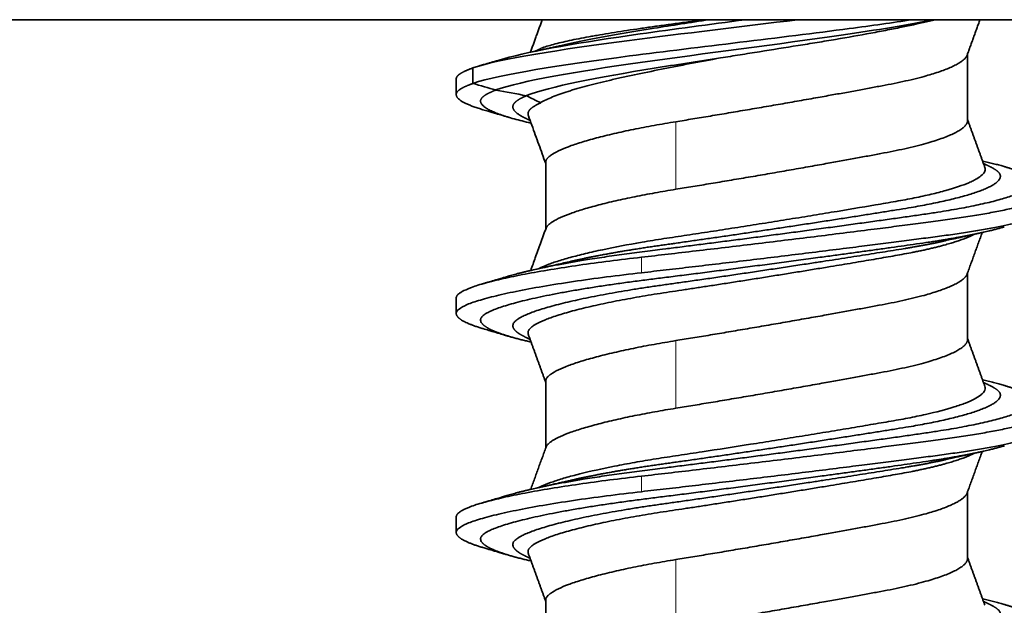
# Model space of a CAD drawing. Units: millimetres. Extents: x 38 to 579, y 16 to 396.
# Drawn here: x 155 to 161, y 25 to 29 of the extents above; entities that cross this region are included whole.
import ezdxf

# ---------------------------------------------------------------- set-up
doc = ezdxf.new("R2010")
doc.units = ezdxf.units.MM
doc.layers.add('1', color=7, linetype='Continuous', true_color=0xffffff)

msp = doc.modelspace()

# ---------------------------------------------------------------- linework, layer by layer
at = {"layer": '1', "color": 18, "linetype": 'Continuous', "lineweight": 35}
for p, q in [((145.6953, 29.3668), (213.6502, 29.3668)), ((161.0996, 28.6957), (161.0996, 29.1386)), ((157.6953, 28.9721), (157.6953, 28.8688)), ((158.291, 28.417), (158.291, 27.9738)), ((158.2472, 27.7127), (158.2418, 27.71)), ((161.0996, 27.2392), (161.0996, 27.6821)), ((157.6953, 27.5156), (157.6953, 27.4123)), ((158.291, 26.9605), (158.291, 26.5173)), ((158.2472, 26.2561), (158.2415, 26.2534)), ((161.0996, 25.7827), (161.0996, 26.2256)), ((157.6953, 26.0591), (157.6953, 25.9558)), ((158.291, 25.504), (158.291, 25.0608))]:
    msp.add_line(p, q, dxfattribs=at)
at = {"layer": '1', "color": 8, "linetype": 'Continuous', "lineweight": 18}
for p, q in [((159.1573, 28.2386), (159.1573, 28.6882)), ((158.9292, 27.6835), (158.9292, 27.7868)), ((159.1573, 26.7821), (159.1573, 27.2317)), ((158.9292, 26.227), (158.9292, 26.3303)), ((159.1573, 25.3256), (159.1573, 25.7752))]:
    msp.add_line(p, q, dxfattribs=at)
at = {"layer": '1', "color": 18, "linetype": 'Continuous', "lineweight": 35}
for points, knots in [([(157.8059, 29.0468), (157.9971, 29.1077), (158.3834, 29.1681), (159.2024, 29.2748), (159.5972, 29.3208), (159.9673, 29.3668)], [0, 0, 0, 0, 0.568889, 0.568889, 1, 1, 1, 1]), ([(157.8061, 28.9434), (157.9973, 29.0043), (158.3836, 29.0648), (159.3153, 29.1861), (159.8538, 29.2468), (160.4617, 29.3273), (160.6019, 29.347), (160.7297, 29.3668)], [0, 0, 0, 0, 0.430014, 0.430014, 0.860029, 0.860029, 1, 1, 1, 1]), ([(157.9593, 28.9), (158.1366, 28.9609), (158.4925, 29.0213), (159.3477, 29.1427), (159.8407, 29.2034), (160.4952, 29.2983), (160.706, 29.3325), (160.8758, 29.3668)], [0, 0, 0, 0, 0.389996, 0.389996, 0.780025, 0.780025, 1, 1, 1, 1]), ([(158.0112, 29.1066), (158.2011, 29.1619), (158.5308, 29.217), (159.1422, 29.3037), (159.3822, 29.3352), (159.6201, 29.3668)], [0, 0, 0, 0, 0.636414, 0.636414, 1, 1, 1, 1]), ([(158.2615, 29.1767), (158.2843, 29.1854), (158.3114, 29.194), (158.3585, 29.2067), (158.3753, 29.211), (158.4107, 29.2194), (158.4294, 29.2236), (158.4883, 29.2362), (158.5313, 29.2446), (158.5899, 29.2552), (158.6018, 29.2574), (158.6263, 29.2617), (158.6387, 29.2638), (158.6766, 29.2703), (158.7025, 29.2746), (158.7824, 29.2875), (158.8384, 29.2962), (158.9265, 29.3092), (158.9565, 29.3135), (159.0026, 29.3201), (159.0181, 29.3223), (159.0496, 29.3266), (159.0655, 29.3288), (159.1134, 29.3354), (159.1456, 29.3397), (159.2109, 29.3483), (159.2438, 29.3526), (159.3032, 29.3601), (159.3295, 29.3635), (159.3561, 29.3668)], [0, 0, 0, 0, 0.13527, 0.13527, 0.202905, 0.202905, 0.27054, 0.27054, 0.40581, 0.40581, 0.439627, 0.439627, 0.473445, 0.473445, 0.54108, 0.54108, 0.67635, 0.67635, 0.743985, 0.743985, 0.777802, 0.777802, 0.81162, 0.81162, 0.879255, 0.879255, 0.94689, 0.94689, 1, 1, 1, 1]), ([(158.4312, 29.203), (158.5911, 29.2387), (158.7918, 29.2743), (159.1311, 29.3289), (159.254, 29.3479), (159.3787, 29.3668)], [0, 0, 0, 0, 0.653655, 0.653655, 1, 1, 1, 1]), ([(160.8458, 29.3577), (160.7919, 29.3449), (160.7336, 29.3322), (160.6374, 29.3124), (160.6026, 29.3055), (160.5487, 29.295), (160.5304, 29.2915), (160.4934, 29.2845), (160.4747, 29.281), (160.3805, 29.2637), (160.3023, 29.2499), (160.1809, 29.2293), (160.1397, 29.2224), (160.0769, 29.2121), (160.0557, 29.2086), (160.0133, 29.2017), (159.9921, 29.1983), (159.8859, 29.1812), (159.8004, 29.1676), (159.6715, 29.1471), (159.6284, 29.1403), (159.542, 29.1264), (159.4987, 29.1195), (159.4557, 29.1125)], [0, 0, 0, 0, 0.157363, 0.157363, 0.241627, 0.241627, 0.283758, 0.283758, 0.32589, 0.32589, 0.494418, 0.494418, 0.578681, 0.578681, 0.620813, 0.620813, 0.662945, 0.662945, 0.831473, 0.831473, 0.915736, 0.915736, 1, 1, 1, 1]), ([(160.8455, 29.3576), (160.8459, 29.3577), (160.852, 29.3592), (160.8609, 29.3613), (160.8729, 29.3641), (160.8796, 29.3657), (160.8836, 29.3666), (160.8843, 29.3668)], [0, 0, 0, 0, 0.029153, 0.478764, 0.688316, 0.950596, 1, 1, 1, 1]), ([(158.4316, 29.2031), (158.4202, 29.2006), (158.3998, 29.196), (158.373, 29.1901), (158.3527, 29.1857), (158.3364, 29.1821), (158.3224, 29.179), (158.3094, 29.1762), (158.2956, 29.1732), (158.2777, 29.1693), (158.2544, 29.1643), (158.2252, 29.158), (158.2038, 29.1534), (158.1921, 29.151)], [0, 0, 0, 0, 0.144053, 0.256055, 0.335731, 0.39896, 0.461006, 0.511861, 0.56531, 0.638958, 0.735731, 0.855963, 1, 1, 1, 1]), ([(158.1624, 28.8621), (158.3211, 28.923), (158.6369, 28.9834), (159.1554, 29.0669), (159.3049, 29.0897), (159.4557, 29.1125)], [0, 0, 0, 0, 0.726911, 0.726911, 1, 1, 1, 1]), ([(158.2475, 29.1693), (158.2403, 29.1658), (158.2324, 29.1619), (158.2246, 29.1581), (158.2239, 29.1578)], [0, 0, 0, 0, 0.916434, 1, 1, 1, 1]), ([(159.4557, 29.1125), (159.3872, 29.1), (159.32, 29.0875), (159.2208, 29.0686), (159.1882, 29.0623), (159.1241, 29.0497), (159.0926, 29.0434), (158.9995, 29.0247), (158.9394, 29.0124), (158.8522, 28.9939), (158.8236, 28.9878), (158.7681, 28.9755), (158.7411, 28.9695), (158.6627, 28.9512), (158.6136, 28.9392), (158.5449, 28.9209), (158.5117, 28.9117), (158.4804, 28.9024), (158.46, 28.8962), (158.45, 28.8931), (158.4013, 28.8776), (158.3666, 28.8652), (158.3055, 28.8403), (158.2791, 28.8279), (158.257, 28.8153)], [0, 0, 0, 0, 0.125, 0.125, 0.1875, 0.1875, 0.25, 0.25, 0.375, 0.375, 0.4375, 0.4375, 0.5, 0.5, 0.625, 0.625, 0.6875, 0.71875, 0.71875, 0.75, 0.75, 0.875, 0.875, 1, 1, 1, 1]), ([(158.0115, 29.1067), (158.0013, 29.1037), (157.9831, 29.0984), (157.9607, 29.0919), (157.9456, 29.0875), (157.9363, 29.0848), (157.9268, 29.0821), (157.9139, 29.0784), (157.8945, 29.0728), (157.8684, 29.0652), (157.8487, 29.0596), (157.8378, 29.0564)], [0, 0, 0, 0, 0.176768, 0.314855, 0.385353, 0.438565, 0.475588, 0.548832, 0.660574, 0.810921, 1, 1, 1, 1]), ([(157.9591, 28.8989), (157.9081, 28.9134), (157.8571, 28.9279), (157.806, 28.9424), (157.806, 28.9424), (157.8059, 28.9424)], [0, 0, 0, 0, 0.999025, 0.999025, 1, 1, 1, 1]), ([(158.1622, 28.861), (158.1622, 28.861), (158.1622, 28.861), (158.0945, 28.8737), (158.0269, 28.8863), (157.9592, 28.8989)], [0, 0, 0, 0, 0.000366, 0.000366, 1, 1, 1, 1]), ([(158.257, 28.8142), (158.2254, 28.8298), (158.1938, 28.8454), (158.1621, 28.8611), (158.1621, 28.8611), (158.162, 28.8611)], [0, 0, 0, 0, 0.998299, 0.998299, 1, 1, 1, 1]), ([(157.8733, 28.7681), (157.8845, 28.7648), (157.9046, 28.7589), (157.9317, 28.7509), (157.9549, 28.744), (157.9794, 28.7368), (158.01, 28.7277), (158.0331, 28.7208), (158.046, 28.7169)], [0, 0, 0, 0, 0.194028, 0.350281, 0.469146, 0.59856, 0.775592, 1, 1, 1, 1]), ([(158.1756, 28.7278), (158.1832, 28.7069), (158.2064, 28.6431), (158.2448, 28.5373), (158.2757, 28.4524), (158.291, 28.4104)], [0, 0, 0, 0, 0.197784, 0.602562, 1, 1, 1, 1]), ([(158.2464, 27.7123), (158.2607, 27.7193), (158.277, 27.7264), (158.3061, 27.7378), (158.3175, 27.7421), (158.3417, 27.7507), (158.3544, 27.755), (158.3943, 27.7678), (158.4523, 27.7851), (158.5196, 27.8023), (158.5736, 27.8153), (158.5921, 27.8196), (158.6305, 27.8282), (158.6503, 27.8326), (158.7511, 27.854), (158.8385, 27.8705), (158.956, 27.8905), (158.9799, 27.8945), (159.0285, 27.9024), (159.0534, 27.9063), (159.1035, 27.914), (159.1288, 27.9177), (159.1797, 27.9254), (159.2053, 27.9292), (159.2828, 27.941), (159.3875, 27.957), (159.4952, 27.9736), (159.577, 27.9864), (159.6043, 27.9907), (159.6587, 27.9992), (159.6859, 28.0035), (159.7671, 28.0164), (159.875, 28.0336), (159.982, 28.0509), (160.0618, 28.0639), (160.0884, 28.0683), (160.1409, 28.0769), (160.1668, 28.0811), (160.295, 28.1023), (160.393, 28.1188), (160.5096, 28.1387), (160.5327, 28.1427), (160.5779, 28.1505), (160.6, 28.1543), (160.6649, 28.1656), (160.7473, 28.181), (160.8217, 28.1972), (160.8745, 28.2096), (160.8915, 28.2138), (160.9246, 28.2222), (160.9406, 28.2265), (161.0169, 28.2478), (161.0676, 28.2649), (161.1181, 28.2866), (161.1275, 28.2909), (161.1451, 28.2996), (161.1532, 28.3039), (161.1754, 28.3169), (161.199, 28.334), (161.2113, 28.3506), (161.2161, 28.3628), (161.217, 28.3669), (161.2174, 28.3749), (161.2168, 28.3789), (161.2154, 28.3832), (161.2153, 28.3836), (161.2152, 28.3839)], [0, 0, 0, 0, 0.031966, 0.031966, 0.05055, 0.05055, 0.069135, 0.069135, 0.106304, 0.143473, 0.143473, 0.162058, 0.162058, 0.180643, 0.180643, 0.254981, 0.254981, 0.273566, 0.273566, 0.29215, 0.29215, 0.310735, 0.310735, 0.32932, 0.32932, 0.366489, 0.403658, 0.403658, 0.422243, 0.422243, 0.440827, 0.440827, 0.477996, 0.515166, 0.515166, 0.53375, 0.53375, 0.552335, 0.552335, 0.626673, 0.626673, 0.645258, 0.645258, 0.663843, 0.663843, 0.701012, 0.738181, 0.738181, 0.756766, 0.756766, 0.77535, 0.77535, 0.849689, 0.849689, 0.868273, 0.868273, 0.886858, 0.886858, 0.924027, 0.961196, 0.961196, 0.979781, 0.979781, 0.998366, 0.998366, 1, 1, 1, 1]), ([(158.2932, 27.9801), (158.2809, 27.9462), (158.2571, 27.8807), (158.223, 27.7869), (158.2012, 27.727), (158.1909, 27.6986)], [0, 0, 0, 0, 0.361235, 0.697552, 1, 1, 1, 1]), ([(160.9547, 27.897), (160.9681, 27.9001), (160.9921, 27.9055), (161.0239, 27.9127), (161.0473, 27.9179), (161.0651, 27.9218), (161.0843, 27.9261), (161.1092, 27.9316), (161.1427, 27.939), (161.1673, 27.9444), (161.181, 27.9474)], [0, 0, 0, 0, 0.180023, 0.320978, 0.422525, 0.490218, 0.556899, 0.677348, 0.819822, 1, 1, 1, 1]), ([(158.4569, 27.7586), (158.4462, 27.7561), (158.4271, 27.7517), (158.4018, 27.7459), (158.3819, 27.7414), (158.3652, 27.7376), (158.3494, 27.734), (158.3329, 27.7303), (158.3136, 27.726), (158.2896, 27.7206), (158.2591, 27.7138), (158.2366, 27.7088), (158.2242, 27.7061)], [0, 0, 0, 0, 0.138534, 0.248077, 0.328408, 0.395432, 0.463426, 0.532394, 0.608704, 0.711324, 0.841679, 1, 1, 1, 1]), ([(158.04, 27.6596), (158.0268, 27.6556), (158.0033, 27.6487), (157.9722, 27.6395), (157.9474, 27.6321), (157.9238, 27.6252), (157.8964, 27.6171), (157.876, 27.6111), (157.8646, 27.6078)], [0, 0, 0, 0, 0.225111, 0.402428, 0.531705, 0.650083, 0.806038, 1, 1, 1, 1]), ([(157.8733, 27.3116), (157.8864, 27.3078), (157.9097, 27.3009), (157.9405, 27.2918), (157.9624, 27.2853), (157.9794, 27.2803), (157.9964, 27.2752), (158.0191, 27.2685), (158.0363, 27.2633), (158.046, 27.2604)], [0, 0, 0, 0, 0.226452, 0.404822, 0.53535, 0.605812, 0.699966, 0.831414, 1, 1, 1, 1]), ([(158.1492, 27.2584), (158.1564, 27.2549), (158.169, 27.2487), (158.1816, 27.2425), (158.187, 27.2398)], [0, 0, 0, 0, 0.567146, 1, 1, 1, 1]), ([(158.2464, 26.2557), (158.2548, 26.2599), (158.264, 26.2641), (158.2932, 26.2766), (158.3373, 26.2934), (158.3917, 26.3105), (158.4366, 26.3236), (158.4523, 26.328), (158.4845, 26.3367), (158.5012, 26.341), (158.5872, 26.3626), (158.6643, 26.3797), (158.7711, 26.4008), (158.7931, 26.405), (158.8378, 26.4133), (158.8604, 26.4175), (158.9295, 26.4297), (158.9768, 26.4376), (159.0741, 26.4531), (159.1241, 26.4605), (159.2009, 26.4721), (159.2269, 26.476), (159.2794, 26.484), (159.3058, 26.488), (159.4383, 26.5083), (159.5455, 26.5249), (159.6812, 26.5463), (159.7084, 26.5506), (159.763, 26.5593), (159.7904, 26.5636), (159.872, 26.5767), (159.9795, 26.594), (160.0846, 26.6111), (160.1624, 26.6239), (160.1881, 26.6282), (160.2394, 26.6367), (160.2649, 26.6409), (160.3405, 26.6535), (160.4383, 26.67), (160.5299, 26.6857), (160.5964, 26.6971), (160.6181, 26.7009), (160.6609, 26.7085), (160.6818, 26.7123), (160.723, 26.7202), (160.7431, 26.7242), (160.782, 26.7322), (160.8009, 26.7362), (160.8923, 26.7566), (160.9564, 26.7734), (161.025, 26.7949), (161.0381, 26.7993), (161.063, 26.808), (161.0747, 26.8123), (161.1078, 26.8253), (161.1465, 26.8425), (161.1742, 26.8597), (161.1909, 26.8725), (161.1957, 26.8767), (161.204, 26.8852), (161.2074, 26.8894), (161.2175, 26.9052), (161.2192, 26.9165), (161.2152, 26.9275)], [0, 0, 0, 0, 0.018877, 0.018877, 0.056035, 0.093193, 0.093193, 0.111772, 0.111772, 0.130351, 0.130351, 0.204667, 0.204667, 0.223246, 0.223246, 0.241825, 0.241825, 0.278984, 0.278984, 0.316142, 0.316142, 0.334721, 0.334721, 0.3533, 0.3533, 0.427616, 0.427616, 0.446195, 0.446195, 0.464774, 0.464774, 0.501932, 0.539091, 0.539091, 0.55767, 0.55767, 0.576249, 0.576249, 0.613407, 0.650565, 0.650565, 0.669144, 0.669144, 0.687723, 0.687723, 0.706302, 0.706302, 0.724881, 0.724881, 0.799198, 0.799198, 0.817777, 0.817777, 0.836356, 0.836356, 0.873514, 0.910672, 0.910672, 0.929251, 0.929251, 0.94783, 0.94783, 1, 1, 1, 1]), ([(160.9547, 26.4405), (160.969, 26.4438), (160.9946, 26.4496), (161.0289, 26.4573), (161.0551, 26.4631), (161.0733, 26.4672), (161.0858, 26.4699), (161.0957, 26.4721), (161.1082, 26.4749), (161.1261, 26.4789), (161.1512, 26.4844), (161.1703, 26.4885), (161.181, 26.4909)], [0, 0, 0, 0, 0.191199, 0.343007, 0.455069, 0.53876, 0.584191, 0.621306, 0.669717, 0.748868, 0.858898, 1, 1, 1, 1]), ([(158.4568, 26.3021), (158.4456, 26.2995), (158.4246, 26.2946), (158.3955, 26.288), (158.3717, 26.2826), (158.355, 26.2788), (158.3428, 26.276), (158.3309, 26.2734), (158.3138, 26.2695), (158.29, 26.2642), (158.2594, 26.2574), (158.2367, 26.2524), (158.2242, 26.2496)], [0, 0, 0, 0, 0.146678, 0.272855, 0.376975, 0.453567, 0.488997, 0.533984, 0.607415, 0.709426, 0.840206, 1, 1, 1, 1]), ([(158.04, 26.2031), (158.0298, 26.2), (158.0117, 26.1946), (157.9877, 26.1875), (157.9702, 26.1824), (157.9565, 26.1783), (157.9422, 26.1741), (157.9226, 26.1683), (157.896, 26.1605), (157.8759, 26.1546), (157.8647, 26.1513)], [0, 0, 0, 0, 0.174275, 0.31127, 0.41081, 0.47324, 0.544866, 0.656435, 0.808085, 1, 1, 1, 1]), ([(157.8733, 25.8551), (157.8827, 25.8523), (157.9, 25.8472), (157.9234, 25.8403), (157.9421, 25.8348), (157.9608, 25.8293), (157.9832, 25.8226), (158.0126, 25.8139), (158.0342, 25.8075), (158.046, 25.8039)], [0, 0, 0, 0, 0.164219, 0.299432, 0.405753, 0.489478, 0.624257, 0.794498, 1, 1, 1, 1])]:
    msp.add_open_spline(points, degree=3, knots=knots, dxfattribs=at)
for points, degree in [([(158.2679, 29.3668), (158.2285, 29.2585), (158.1892, 29.1503)], 2), ([(161.0971, 29.1318), (161.1398, 29.2493), (161.1825, 29.3668)], 2), ([(158.225, 29.158), (158.2358, 29.1633), (158.2467, 29.1687), (158.2576, 29.1741)], 3), ([(158.2469, 29.169), (158.2504, 29.1707), (158.254, 29.1724), (158.2578, 29.1742)], 3), ([(158.2582, 29.1755), (158.2593, 29.1759), (158.2604, 29.1763), (158.2615, 29.1767)], 3), ([(157.806, 28.9862), (157.806, 29.0064), (157.806, 29.0266), (157.806, 29.0468)], 3), ([(157.806, 28.9434), (157.806, 28.9577), (157.806, 28.9719), (157.806, 28.9862)], 3), ([(158.1493, 28.7149), (158.1682, 28.7056), (158.1871, 28.6963)], 2), ([(161.2151, 28.3841), (161.1573, 28.5431), (161.0996, 28.7021)], 2), ([(161.2499, 28.3888), (161.2277, 28.3997), (161.2055, 28.4105)], 2), ([(161.0971, 27.6753), (161.1472, 27.8132), (161.1973, 27.951)], 2), ([(161.1357, 27.9348), (161.1406, 27.9372), (161.1455, 27.9396)], 2), ([(158.1756, 27.2715), (158.2333, 27.1127), (158.291, 26.9539)], 2), ([(161.2151, 26.9278), (161.1573, 27.0867), (161.0996, 27.2456)], 2), ([(161.2499, 26.9323), (161.2277, 26.9431), (161.2055, 26.954)], 2), ([(158.2932, 26.5235), (158.2421, 26.3828), (158.1909, 26.2421)], 2), ([(161.0971, 26.2188), (161.1472, 26.3568), (161.1973, 26.4947)], 2), ([(161.1357, 26.4783), (161.1406, 26.4807), (161.1455, 26.4831)], 2), ([(158.1492, 25.8019), (158.1681, 25.7926), (158.1871, 25.7833)], 2), ([(158.1756, 25.8149), (158.2333, 25.6561), (158.291, 25.4974)], 2), ([(161.2151, 25.4711), (161.1573, 25.6301), (161.0996, 25.7891)], 2), ([(161.2499, 25.4758), (161.2277, 25.4866), (161.2055, 25.4975)], 2)]:
    msp.add_open_spline(points, degree=degree, dxfattribs=at)
for points, weights, degree, knots in [([(159.1573, 28.6882), (159.9063, 28.8096), (160.5497, 28.9309), (161.059, 29.027), (161.0971, 29.1318)], [1, 0.866025403784, 1, 0.890898655037, 0.959489257786], 2, [0, 0, 0, 0.551164, 0.551164, 1, 1, 1]), ([(157.6953, 28.9722), (157.6953, 28.982), (157.701, 28.9914), (157.7123, 29.0006), (157.7299, 29.0148), (157.761, 29.0298), (157.806, 29.0456)], [0.97000313129, 0.978528443784, 0.98852740002, 1, 0.982212029726, 0.967966655162, 0.957263876306], 3, [0, 0, 0, 0, 0.392084, 0.392084, 0.392084, 1, 1, 1, 1]), ([(157.8733, 28.7681), (157.7167, 28.8142), (157.664, 28.8583), (157.7123, 28.8973), (157.7299, 28.9115), (157.761, 28.9265), (157.8061, 28.9423)], [0.933252035953, 0.930423119432, 0.952672440781, 1, 0.982210427716, 0.967964089272, 0.957260984669], 3, [0, 0, 0, 0, 0.726807, 0.726807, 0.726807, 1, 1, 1, 1]), ([(158.1923, 28.6794), (157.9211, 28.7402), (157.8128, 28.801), (157.8729, 28.8538), (157.8891, 28.868), (157.9178, 28.8831), (157.9592, 28.8989)], [0.944415789551, 0.918388361737, 0.936916431886, 1, 0.982207874422, 0.967959999862, 0.957256376318], 3, [0, 0, 0, 0, 0.780007, 0.780007, 0.780007, 1, 1, 1, 1]), ([(158.1494, 28.7148), (158.0754, 28.751), (158.0551, 28.7852), (158.086, 28.8159), (158.1003, 28.8302), (158.1256, 28.8452), (158.1622, 28.861)], [0.9346360332, 0.940505792964, 0.962293781897, 1, 0.98220385318, 0.967953559647, 0.957249119402], 3, [0, 0, 0, 0, 0.679362, 0.679362, 0.679362, 1, 1, 1, 1]), ([(158.1756, 28.728), (158.1703, 28.7422), (158.174, 28.7559), (158.1862, 28.7688), (158.1996, 28.783), (158.2233, 28.7981), (158.2576, 28.8139)], [0.960194912048, 0.970521151387, 0.983789514038, 1, 0.982207257003, 0.967959011011, 0.957255262024], 3, [0, 0, 0, 0, 0.476734, 0.476734, 0.476734, 1, 1, 1, 1]), ([(158.291, 28.417), (158.291, 28.4317), (158.3029, 28.4454), (158.4084, 28.5668), (159.1573, 28.6882)], [0.969999319066, 0.98278853489, 1, 0.866025403784, 1], 2, [0, 0, 0, 0.113843, 0.113843, 1, 1, 1]), ([(159.1573, 28.2386), (159.9063, 28.36), (160.5497, 28.4814), (161.0995, 28.5851), (161.0996, 28.6957)], [1, 0.866025403784, 1, 0.883236810258, 0.969999406208], 2, [0, 0, 0, 0.534322, 0.534322, 1, 1, 1]), ([(158.0396, 27.6594), (158.2398, 27.7191), (158.5739, 27.7785), (158.9912, 27.8302), (159.6127, 27.9072), (160.2797, 27.996), (160.8136, 28.073), (161.3474, 28.1499), (161.6051, 28.2388), (161.5176, 28.3157), (161.4793, 28.3494), (161.3728, 28.3871), (161.1998, 28.4268)], [0.9428824392, 0.919160761255, 0.938199948188, 1, 0.910683602523, 0.910683602523, 1, 0.910683602523, 0.910683602523, 1, 0.958862683083, 0.936672378035, 0.933429084857], 3, [0, 0, 0, 0, 0.219484, 0.219484, 0.219484, 0.536692, 0.536692, 0.536692, 0.8539, 0.8539, 0.8539, 1, 1, 1, 1]), ([(158.456, 27.7584), (158.6257, 27.7976), (158.8364, 27.8349), (159.0735, 27.8681), (159.6223, 27.9451), (160.2113, 28.0339), (160.6828, 28.1109), (161.1543, 28.1878), (161.3818, 28.2767), (161.3045, 28.3536), (161.2932, 28.3648), (161.2751, 28.3766), (161.25, 28.3888)], [0.933548380707, 0.937184793849, 0.959335333614, 1, 0.910683602523, 0.910683602523, 1, 0.910683602523, 0.910683602523, 1, 0.985916769111, 0.974054153896, 0.964412154357], 3, [0, 0, 0, 0, 0.174242, 0.174242, 0.174242, 0.556949, 0.556949, 0.556949, 0.939656, 0.939656, 0.939656, 1, 1, 1, 1]), ([(158.9292, 27.7868), (159.9958, 27.9082), (160.9122, 28.0296), (161.8285, 28.1509), (161.6782, 28.2723), (161.641, 28.3024), (161.5257, 28.3361)], [1, 0.866025403784, 1, 0.866025403784, 1, 0.963083649696, 0.946511707336], 2, [0, 0, 0, 0.439455, 0.439455, 0.878909, 0.878909, 1, 1, 1]), ([(158.2932, 27.98), (158.2962, 27.9881), (158.3029, 27.9959), (158.4084, 28.1172), (159.1573, 28.2386)], [0.981842265417, 0.990205013686, 1, 0.866025403784, 1], 2, [0, 0, 0, 0.06813, 0.06813, 1, 1, 1]), ([(158.9292, 27.6835), (159.9958, 27.8049), (160.9122, 27.9263), (161.6952, 28.03), (161.6953, 28.1406)], [1, 0.866025403784, 1, 0.883236759853, 0.969999481116], 2, [0, 0, 0, 0.534321, 0.534321, 1, 1, 1]), ([(158.1932, 27.2227), (157.9213, 27.2835), (157.8128, 27.3444), (157.8729, 27.3973), (157.9605, 27.4743), (158.3698, 27.5631), (158.9912, 27.6401), (159.6127, 27.717), (160.2797, 27.8059), (160.8136, 27.8828), (161.0362, 27.9149), (161.2175, 27.9508), (161.3443, 27.9886)], [0.944509816889, 0.91834389438, 0.936840622083, 1, 0.910683602523, 0.910683602523, 1, 0.910683602523, 0.910683602523, 1, 0.960697337292, 0.938689363349, 0.93397607817], 3, [0, 0, 0, 0, 0.224691, 0.224691, 0.224691, 0.542435, 0.542435, 0.542435, 0.86018, 0.86018, 0.86018, 1, 1, 1, 1]), ([(158.1756, 27.2715), (158.1703, 27.2857), (158.174, 27.2994), (158.1862, 27.3123), (158.2587, 27.3893), (158.5977, 27.4781), (159.1123, 27.5551), (159.6269, 27.632), (160.1792, 27.7209), (160.6213, 27.7978), (160.8586, 27.8391), (161.0368, 27.8861), (161.1357, 27.9348)], [0.960189932205, 0.970516885477, 0.983786908075, 1, 0.910683602523, 0.910683602523, 1, 0.910683602523, 0.910683602523, 1, 0.949984855596, 0.927977050723, 0.933976585378], 3, [0, 0, 0, 0, 0.066213, 0.066213, 0.066213, 0.430977, 0.430977, 0.430977, 0.795741, 0.795741, 0.795741, 1, 1, 1, 1]), ([(158.1495, 27.2583), (158.0754, 27.2945), (158.0551, 27.3287), (158.086, 27.3594), (158.1633, 27.4364), (158.5248, 27.5252), (159.0735, 27.6022), (159.6223, 27.6791), (160.2113, 27.768), (160.6828, 27.8449), (160.7827, 27.8613), (160.8739, 27.8787), (160.9547, 27.897)], [0.934634479566, 0.94050194754, 0.962290454352, 1, 0.910683602523, 0.910683602523, 1, 0.910683602523, 0.910683602523, 1, 0.979634461832, 0.963912585484, 0.952834370956], 3, [0, 0, 0, 0, 0.159308, 0.159308, 0.159308, 0.536636, 0.536636, 0.536636, 0.913963, 0.913963, 0.913963, 1, 1, 1, 1]), ([(157.6953, 27.5157), (157.6953, 27.5303), (157.7123, 27.5441), (157.8625, 27.6654), (158.9292, 27.7868)], [0.969999366735, 0.982788566966, 1, 0.866025403784, 1], 2, [0, 0, 0, 0.113843, 0.113843, 1, 1, 1]), ([(157.8735, 27.3116), (157.638, 27.3808), (157.7123, 27.4408), (157.8625, 27.5621), (158.9292, 27.6835)], [0.933255374216, 0.92898083343, 1, 0.866025403784, 1], 2, [0, 0, 0, 0.346445, 0.346445, 1, 1, 1]), ([(159.1573, 27.2317), (159.9063, 27.3531), (160.5497, 27.4744), (161.059, 27.5705), (161.0971, 27.6753)], [1, 0.866025403784, 1, 0.890898655037, 0.959489257786], 2, [0, 0, 0, 0.551164, 0.551164, 1, 1, 1]), ([(158.291, 26.9605), (158.291, 26.9752), (158.3029, 26.9889), (158.4084, 27.1103), (159.1573, 27.2317)], [0.969999319066, 0.98278853489, 1, 0.866025403784, 1], 2, [0, 0, 0, 0.113843, 0.113843, 1, 1, 1]), ([(159.1573, 26.7821), (159.9063, 26.9035), (160.5497, 27.0249), (161.0995, 27.1286), (161.0996, 27.2392)], [1, 0.866025403784, 1, 0.883236810258, 0.969999406208], 2, [0, 0, 0, 0.534322, 0.534322, 1, 1, 1]), ([(158.0396, 26.2029), (158.2398, 26.2626), (158.5738, 26.322), (158.9912, 26.3737), (159.6127, 26.4507), (160.2797, 26.5395), (160.8136, 26.6165), (161.3474, 26.6934), (161.6051, 26.7823), (161.5176, 26.8592), (161.4793, 26.8929), (161.373, 26.9305), (161.2003, 26.9702)], [0.942885564787, 0.919159089058, 0.938197234129, 1, 0.910683602523, 0.910683602523, 1, 0.910683602523, 0.910683602523, 1, 0.95890193603, 0.936714742962, 0.933438420795], 3, [0, 0, 0, 0, 0.219522, 0.219522, 0.219522, 0.536771, 0.536771, 0.536771, 0.854021, 0.854021, 0.854021, 1, 1, 1, 1]), ([(158.4564, 26.302), (158.6261, 26.3412), (158.8366, 26.3784), (159.0735, 26.4116), (159.6223, 26.4886), (160.2113, 26.5774), (160.6828, 26.6544), (161.1543, 26.7313), (161.3818, 26.8202), (161.3045, 26.8971), (161.2932, 26.9083), (161.2751, 26.9201), (161.25, 26.9323)], [0.933557358148, 0.937221111091, 0.959368658375, 1, 0.910683602523, 0.910683602523, 1, 0.910683602523, 0.910683602523, 1, 0.985919918535, 0.974059459666, 0.964418623393], 3, [0, 0, 0, 0, 0.174126, 0.174126, 0.174126, 0.556893, 0.556893, 0.556893, 0.93966, 0.93966, 0.93966, 1, 1, 1, 1]), ([(158.9292, 26.3303), (159.9958, 26.4517), (160.9122, 26.5731), (161.8285, 26.6944), (161.6782, 26.8158), (161.641, 26.8459), (161.5257, 26.8796)], [1, 0.866025403784, 1, 0.866025403784, 1, 0.963077457647, 0.946506148622], 2, [0, 0, 0, 0.439446, 0.439446, 0.878892, 0.878892, 1, 1, 1]), ([(158.2932, 26.5235), (158.2961, 26.5316), (158.3029, 26.5394), (158.4084, 26.6607), (159.1573, 26.7821)], [0.98181040593, 0.990186352706, 1, 0.866025403784, 1], 2, [0, 0, 0, 0.068251, 0.068251, 1, 1, 1]), ([(158.9292, 26.227), (159.9958, 26.3484), (160.9122, 26.4698), (161.6952, 26.5735), (161.6953, 26.6841)], [1, 0.866025403784, 1, 0.883236759853, 0.969999481116], 2, [0, 0, 0, 0.534321, 0.534321, 1, 1, 1]), ([(158.1923, 25.7664), (157.9211, 25.8271), (157.8128, 25.888), (157.8729, 25.9408), (157.9605, 26.0178), (158.3698, 26.1066), (158.9912, 26.1836), (159.6127, 26.2605), (160.2797, 26.3494), (160.8136, 26.4263), (161.0364, 26.4585), (161.2178, 26.4943), (161.3446, 26.5322)], [0.944422499649, 0.918385178069, 0.936911011519, 1, 0.910683602523, 0.910683602523, 1, 0.910683602523, 0.910683602523, 1, 0.960663524957, 0.938651508944, 0.933963951961], 3, [0, 0, 0, 0, 0.224469, 0.224469, 0.224469, 0.542255, 0.542255, 0.542255, 0.860042, 0.860042, 0.860042, 1, 1, 1, 1]), ([(158.1495, 25.8018), (158.0754, 25.838), (158.0551, 25.8722), (158.086, 25.9029), (158.1633, 25.9799), (158.5248, 26.0687), (159.0735, 26.1457), (159.6223, 26.2226), (160.2113, 26.3115), (160.6828, 26.3884), (160.7827, 26.4047), (160.8739, 26.4222), (160.9546, 26.4405)], [0.934632926835, 0.94049810276, 0.962287127148, 1, 0.910683602523, 0.910683602523, 1, 0.910683602523, 0.910683602523, 1, 0.979637781248, 0.963917710681, 0.9528397883], 3, [0, 0, 0, 0, 0.159322, 0.159322, 0.159322, 0.53665, 0.53665, 0.53665, 0.913977, 0.913977, 0.913977, 1, 1, 1, 1]), ([(158.1756, 25.815), (158.1703, 25.8292), (158.174, 25.8429), (158.1862, 25.8558), (158.2587, 25.9328), (158.5977, 26.0216), (159.1123, 26.0986), (159.6269, 26.1755), (160.1792, 26.2644), (160.6213, 26.3413), (160.8586, 26.3826), (161.0368, 26.4296), (161.1357, 26.4783)], [0.960184953215, 0.970512620059, 0.983784302321, 1, 0.910683602523, 0.910683602523, 1, 0.910683602523, 0.910683602523, 1, 0.949987505659, 0.927979382977, 0.933975631955], 3, [0, 0, 0, 0, 0.066224, 0.066224, 0.066224, 0.430988, 0.430988, 0.430988, 0.795751, 0.795751, 0.795751, 1, 1, 1, 1]), ([(157.6953, 26.0592), (157.6953, 26.0738), (157.7123, 26.0876), (157.8625, 26.2089), (158.9292, 26.3303)], [0.969999366734, 0.982788566966, 1, 0.866025403784, 1], 2, [0, 0, 0, 0.113843, 0.113843, 1, 1, 1]), ([(157.8734, 25.8551), (157.638, 25.9243), (157.7123, 25.9843), (157.8625, 26.1056), (158.9292, 26.227)], [0.933254604912, 0.928987229289, 1, 0.866025403784, 1], 2, [0, 0, 0, 0.346425, 0.346425, 1, 1, 1]), ([(159.1573, 25.7752), (159.9063, 25.8966), (160.5497, 26.0179), (161.0591, 26.114), (161.0971, 26.2189)], [1, 0.866025403784, 1, 0.890892332513, 0.95949720816], 2, [0, 0, 0, 0.551149, 0.551149, 1, 1, 1]), ([(158.291, 25.504), (158.291, 25.5187), (158.3029, 25.5324), (158.4084, 25.6538), (159.1573, 25.7752)], [0.969999319066, 0.98278853489, 1, 0.866025403784, 1], 2, [0, 0, 0, 0.113843, 0.113843, 1, 1, 1]), ([(159.1573, 25.3256), (159.9063, 25.447), (160.5497, 25.5684), (161.0995, 25.6721), (161.0996, 25.7827)], [1, 0.866025403784, 1, 0.883236810258, 0.969999406208], 2, [0, 0, 0, 0.534322, 0.534322, 1, 1, 1]), ([(158.0399, 24.7465), (158.2402, 24.8061), (158.5741, 24.8656), (158.9912, 24.9172), (159.6127, 24.9942), (160.2797, 25.083), (160.8136, 25.16), (161.3474, 25.2369), (161.6051, 25.3258), (161.5176, 25.4027), (161.4793, 25.4364), (161.3728, 25.4741), (161.1998, 25.5138)], [0.942846573649, 0.919179980231, 0.938231122348, 1, 0.910683602523, 0.910683602523, 1, 0.910683602523, 0.910683602523, 1, 0.958868045289, 0.936678163323, 0.933430354103], 3, [0, 0, 0, 0, 0.219401, 0.219401, 0.219401, 0.536651, 0.536651, 0.536651, 0.8539, 0.8539, 0.8539, 1, 1, 1, 1]), ([(158.4568, 24.8456), (158.6264, 24.8848), (158.8368, 24.9219), (159.0735, 24.9551), (159.6223, 25.0321), (160.2113, 25.1209), (160.6828, 25.1979), (161.1543, 25.2748), (161.3818, 25.3637), (161.3045, 25.4406), (161.2932, 25.4518), (161.275, 25.4636), (161.2498, 25.4759)], [0.933566385095, 0.937257352818, 0.95940189112, 1, 0.910683602523, 0.910683602523, 1, 0.910683602523, 0.910683602523, 1, 0.985886857008, 0.974003772669, 0.964350746985], 3, [0, 0, 0, 0, 0.173984, 0.173984, 0.173984, 0.556751, 0.556751, 0.556751, 0.939518, 0.939518, 0.939518, 1, 1, 1, 1])]:
    msp.add_rational_spline(points, weights, degree=degree, knots=knots, dxfattribs=at)

doc.saveas('drawing.dxf')
